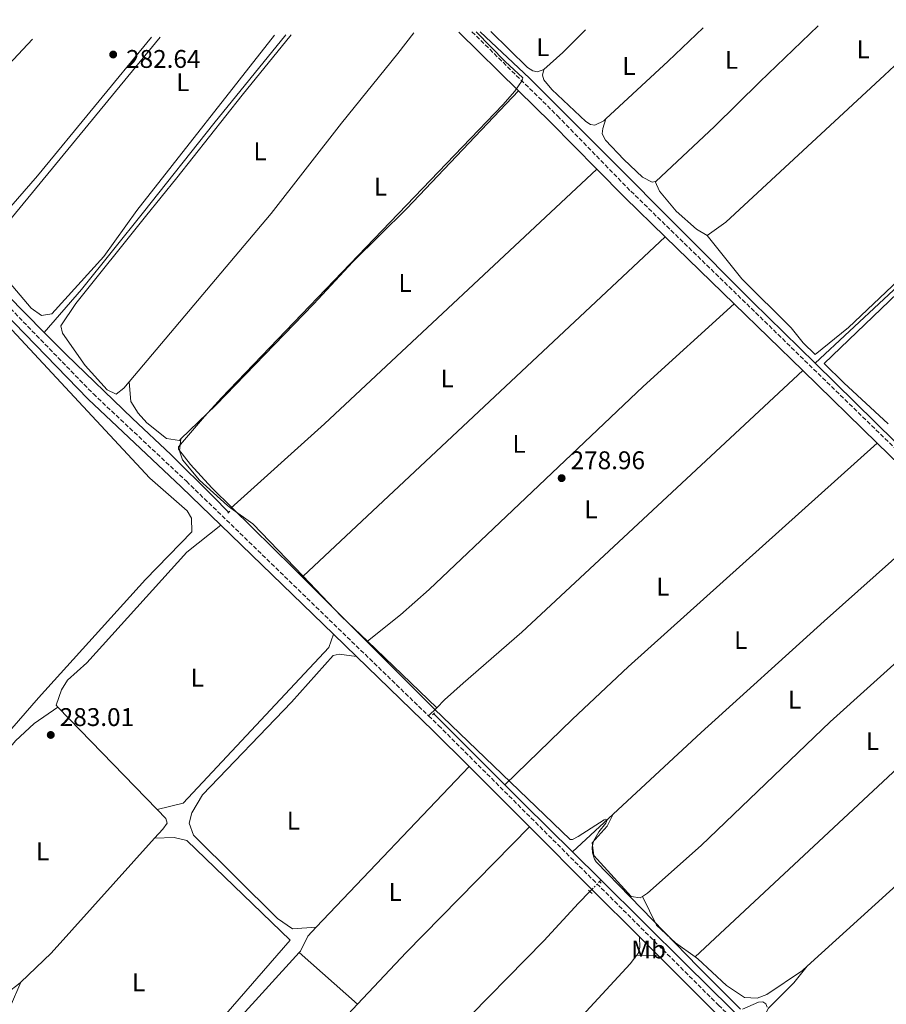
# Model space of a CAD drawing. Units: metres. Extents: x 619089 to 622581, y 4646159 to 4648531.
# Drawn here: x 621622 to 621962, y 4648137 to 4648523 of the extents above; entities that cross this region are included whole.
import ezdxf
from ezdxf.enums import TextEntityAlignment as Align

# ---------------------------------------------------------------- set-up
doc = ezdxf.new("R2010")
doc.units = ezdxf.units.M
doc.header["$MEASUREMENT"] = 0
for name, pattern in [('DGN Style 2', [1.7399219301090239, 1.043953158065414, -0.6959687720436097]), ('DGN Style 3', [2.435890702152634, 1.739921930109024, -0.6959687720436097]), ('DGN Style 5', [1.217945351076317, 0.5219765790327072, -0.6959687720436097])]:
    doc.linetypes.add(name, pattern=pattern)
for name, color, linetype, lineweight in [('Acequia sin especificar', 4, 'Continuous', 0), ('Acequia sin especificar no vista', 4, 'DGN Style 5', 0), ('Balsa-alberca', 142, 'Continuous', 0), ('Camino', 7, 'DGN Style 3', 0), ('Cota de punto acotado terreno', 7, 'Continuous', 0), ('Curva de nivel intermedia', 30, 'Continuous', 0), ('Etiqueta de uso rústico', 92, 'Continuous', 0), ('Línea de cambio de uso (parcela vista)', 92, 'Continuous', 0), ('Margen derecho', 7, 'Continuous', 0), ('Pontón-alcantarilla (pasos de agua)', 1, 'DGN Style 2', 0), ('Punto acotado terreno (símbolo)', 7, 'Continuous', 0)]:
    doc.layers.add(name, color=color, linetype=linetype, lineweight=lineweight)
doc.styles.add('Style-Arial', font='arial.ttf')

# ---------------------------------------------------------------- blocks, each defined once
blk = doc.blocks.new('5PATER')
at = {"layer": 'Balsa-alberca', "linetype": 'Continuous', "lineweight": 0}
h = blk.add_hatch(color=51, dxfattribs=at)
edge = h.paths.add_edge_path()
edge.add_ellipse((0, 0), major_axis=(-0.1095731443231308, -0.1110710700762829), ratio=0.9994222409660317, start_angle=0, end_angle=360)

msp = doc.modelspace()

# ---------------------------------------------------------------- linework, layer by layer
at = {"layer": 'Acequia sin especificar', "color": 4, "linetype": 'Continuous', "lineweight": 0, "extrusion": (0.004642518852435235, -0.00455869441938133, 0.999978832437915), "elevation": -18023.8290160111, "flags": 128}
msp.add_lwpolyline([(621925.7203355832, 4648354.505464541), (621980.5520659764, 4648300.664905088)], dxfattribs=at)
at = {"layer": 'Acequia sin especificar', "color": 4, "linetype": 'Continuous', "lineweight": 0, "extrusion": (-0.008066880220623225, 0.008072669155091921, 0.9999348766075812), "elevation": 32788.31482213591, "flags": 128}
msp.add_lwpolyline([(621794.2619318193, 4648109.947234833), (621766.3892084926, 4648137.838143645)], dxfattribs=at)
at = {"layer": 'Acequia sin especificar', "color": 4, "linetype": 'Continuous', "lineweight": 0, "extrusion": (0.6806444740692588, 0.6839257259018204, 0.2626189280471808), "elevation": 3602346.227319294, "flags": 128}
msp.add_lwpolyline([(2838133.575636592, -980167.7023378785), (2838122.933727304, -980167.577972612), (2838096.268450612, -980167.8992495509)], dxfattribs=at)
at = {"layer": 'Acequia sin especificar', "color": 4, "linetype": 'Continuous', "lineweight": 0, "extrusion": (0.007099935898550474, 0.006607195867895263, 0.9999529668304403), "elevation": 35407.20913075153, "flags": 128}
msp.add_lwpolyline([(621821.0432450369, 4648064.414453971), (621836.8943365411, 4648079.164775938)], dxfattribs=at)
at = {"layer": 'Acequia sin especificar', "color": 4, "linetype": 'Continuous', "lineweight": 0, "extrusion": (0.008151236938183934, -0.008070821148044015, 0.9999342074268556), "elevation": -32165.36964359157, "flags": 128}
msp.add_lwpolyline([(621815.7622002739, 4648088.685478053), (621826.9132970966, 4648077.645118472)], dxfattribs=at)
at = {"layer": 'Acequia sin especificar', "color": 4, "linetype": 'Continuous', "lineweight": 0, "extrusion": (0.05070686243872938, 0.05158111867919169, 0.9973806707057356), "elevation": 271570.4271266834, "flags": 128}
msp.add_lwpolyline([(2815096.428546189, -3740829.388127839), (2815096.428546189, -3740830.217645771)], dxfattribs=at)
at = {"layer": 'Acequia sin especificar', "color": 4, "linetype": 'Continuous', "lineweight": 0, "extrusion": (-0.7022148745975269, -0.710613331934624, 0.04385159484843904), "elevation": -3739722.763389071, "flags": 128}
msp.add_lwpolyline([(-2824700.996626665, 164432.2020116427), (-2824800.983626037, 164430.920779169), (-2824847.794781098, 164431.4612991189)], dxfattribs=at)
at = {"layer": 'Acequia sin especificar', "color": 4, "linetype": 'Continuous', "lineweight": 0}
for points in [[(621933.7199999997, 4648388.369999999, 279.4199999999983), (621974.0800000001, 4648426.07, 279.1699999999983), (621983.9900000002, 4648434.880000001, 278.8600000000006), (621999.6799999997, 4648449.980000001, 277.820000000007), (622036.5499999998, 4648483.9, 278.0399999999936), (622045.7800000003, 4648492.390000001, 277.8399999999965), (622078.1500000004, 4648523.01, 277.6199999999953)], [(621631.8499999996, 4648400.49, 282.9400000000023), (621646.4400000004, 4648417.230000001, 282.9700000000012), (621670.6500000004, 4648447.600000001, 281.9600000000065), (621698.2999999998, 4648482.32, 281.5399999999936), (621726.4800000006, 4648517.02, 281.3899999999995)], [(621802.5199999996, 4648518.310000001, 279.75), (621821.8899999997, 4648500.060000001, 279.3600000000006), (621852.7800000003, 4648469.130000001, 279.5299999999988), (621909.1900000004, 4648412.460000001, 279.6499999999942), (621933.7199999997, 4648388.369999999, 279.4199999999983)], [(621544.6600000003, 4648488.039999999, 286.6499999999942), (621562.2300000006, 4648469.91, 286.0500000000029), (621565.29, 4648466.810000001, 285.5800000000018), (621569.1699999999, 4648463.680000001, 284.9199999999983), (621577.6799999997, 4648456.050000001, 283.7899999999936), (621605.0099999999, 4648427.65, 283.2200000000012), (621617.29, 4648415.220000001, 283.6999999999971), (621631.8499999996, 4648400.49, 282.9400000000023)], [(621631.8499999996, 4648400.49, 282.9400000000023), (621640.3700000001, 4648391.869999999, 282.4900000000052), (621666.4199999999, 4648366.699999999, 281.2899999999936), (621681.4299999997, 4648352.58, 280.3999999999942), (621697.9299999997, 4648336.119999999, 280.3999999999942), (621703.9800000006, 4648329.980000001, 280.1199999999953)], [(621854.5599999996, 4648211.65, 280.4499999999971), (621889.0199999996, 4648243.710000001, 279.9799999999959), (621937.2300000006, 4648287.279999999, 278.9700000000012), (621970.7800000003, 4648317.27, 279.5200000000041), (621984.04, 4648330.029999999, 278.7400000000052)], [(621780.9699999997, 4648114.210000001, 281.6900000000023), (621791.8799999999, 4648125.720000001, 281.4700000000012), (621827.4299999997, 4648162.09, 281.320000000007), (621840.9900000002, 4648176.82, 281.8500000000058), (621845.5199999996, 4648181.430000001, 281.179999999993)]]:
    msp.add_polyline3d(points, dxfattribs=at)
at = {"layer": 'Acequia sin especificar no vista', "color": 4, "linetype": 'DGN Style 5', "lineweight": 0, "extrusion": (0.08273032340344212, 0.08449054301639318, 0.9929839080923502), "elevation": 444452.061251274, "flags": 128}
msp.add_lwpolyline([(2807667.862014897, -3729845.315540752), (2807667.862014897, -3729850.72782308)], dxfattribs=at)
at = {"layer": 'Camino', "color": 7, "linetype": 'DGN Style 3', "lineweight": 0}
for points in [[(621799.3199999991, 4648518.260000003, 281.6100000000006), (621832.8299999969, 4648485.330000004, 281.4400000000023), (621861.5399999977, 4648455.800000003, 280.5899999999966), (621987.4499999998, 4648333.219999999, 280.3500000000058), (622039.5399999986, 4648279.25, 280.070000000007), (622042.1499999971, 4648276.770000001, 280.0500000000029), (622129.8299999987, 4648193.230000001, 279.4499999999972), (622199.1700000007, 4648125.620000001, 280.7200000000011), (622219.2899999997, 4648106.550000001, 281.1300000000048), (622223.0599999981, 4648103.190000001, 281.3200000000071), (622225.2100000005, 4648101.289999999, 280.8800000000046)], [(621513.510000001, 4648513.390000002, 289.0800000000018), (621517.749999999, 4648509.149999999, 288.8500000000059), (621530.7699999989, 4648497.300000001, 288.2899999999937), (621593.109999998, 4648436.11, 285.6900000000023), (621651.0500000007, 4648376.370000001, 282.4700000000011), (621687.4899999986, 4648342.15, 281.1799999999931), (621782.3200000006, 4648250.250000001, 281.3800000000047)], [(621782.3200000006, 4648250.250000001, 281.3800000000047), (621786.239999999, 4648246.450000001, 281.3899999999995), (621895.879999999, 4648136.86, 281.729999999996), (621955.3799999994, 4648079.180000002, 283.3899999999995), (622015.4299999999, 4648019.600000002, 282.8800000000048), (622049.9600000011, 4647987.489999999, 282.9900000000053), (622060.2499999999, 4647977.930000001, 282.8300000000018), (622086.5500000011, 4647950.000000001, 282.9100000000034), (622088.1200000002, 4647949.520000001, 282.9799999999959), (622093.5399999983, 4647949.540000001, 283.0299999999988), (622114.3900000004, 4647971.989999998, 282.7599999999948), (622133.9499999981, 4647991.420000004, 282.4400000000024), (622176.4600000012, 4648027.120000003, 282.1600000000036), (622186.7299999996, 4648039.230000001, 282.2200000000012), (622195.4699999993, 4648051.309999999, 281.550000000003), (622204.2299999989, 4648066.49, 281.2500000000001)]]:
    msp.add_polyline3d(points, dxfattribs=at)
at = {"layer": 'Curva de nivel intermedia', "color": 30, "linetype": 'Continuous', "lineweight": 0, "elevation": 279.9999999999999, "flags": 128}
for points in [[(621800.9199999997, 4648518.289999999), (621812.3600000015, 4648506.609999998), (621819.2999999995, 4648500.249999999), (621819.0300000012, 4648499.119999998), (621816.15, 4648495.03), (621811.3700000013, 4648489.63), (621701.2700000008, 4648374.890000002), (621694.5400000005, 4648367.509999998), (621684.3500000003, 4648355.579999999), (621684.4300000009, 4648354.699999998), (621689.1400000004, 4648348.779999999), (621697.5100000012, 4648339.550000001), (621729.290000001, 4648308.249999999), (621784.510000001, 4648252.989999999), (621837.8, 4648201.73), (621838.75, 4648201.850000001), (621840.9699999995, 4648202.99), (621851.1200000017, 4648209.480000001), (621851.7800000011, 4648209.77), (621852.2800000019, 4648209.499999999), (621851.7000000007, 4648208.16), (621849.0600000009, 4648204.800000001), (621846.9300000007, 4648201.099999999), (621846.3899999999, 4648198.739999998), (621846.5900000011, 4648196.539999999), (621847.2600000015, 4648194.09), (621847.9000000008, 4648193.100000001), (621887.8500000002, 4648151.859999998), (621904.5400000003, 4648135.26)], [(621905.2700000012, 4648135.289999999), (621911.5200000008, 4648137.989999998), (621913.2400000019, 4648138.13), (621914.3900000007, 4648137.430000001), (621914.9900000021, 4648136.08)]]:
    msp.add_lwpolyline(points, dxfattribs=at)
at = {"layer": 'Línea de cambio de uso (parcela vista)', "color": 92, "linetype": 'Continuous', "lineweight": 0, "extrusion": (0.2052277358824758, -0.2241267457454477, 0.9527060293008061), "elevation": -913963.6035569442, "flags": 128}
msp.add_lwpolyline([(3597877.91899153, 2866190.797180647), (3597911.227836141, 2866190.961712005), (3597930.042847882, 2866191.422399807)], dxfattribs=at)
at = {"layer": 'Línea de cambio de uso (parcela vista)', "color": 92, "linetype": 'Continuous', "lineweight": 0, "extrusion": (0.05042311073100499, -0.0534752398384641, 0.9972952966039835), "elevation": -216943.8177357843, "flags": 128}
msp.add_lwpolyline([(3641563.477151657, 2947456.092906945), (3641531.855484253, 2947455.864206408), (3641506.865677631, 2947455.276568429), (3641475.381434184, 2947455.428013113), (3641475.165656265, 2947455.548681268)], dxfattribs=at)
at = {"layer": 'Línea de cambio de uso (parcela vista)', "color": 92, "linetype": 'Continuous', "lineweight": 0, "flags": 128}
for points, elevation in [([(621806.6699999999, 4648518.390000001), (621821.0800000001, 4648504.32), (621823.1900000004, 4648502.970000001), (621825.04, 4648502.52), (621827.4100000003, 4648503.529999999)], 278.429999999993), ([(621758.4000000004, 4648279.470000001), (621785.5300000003, 4648253.430000001)], 280.1000000000058)]:
    msp.add_lwpolyline(points, dxfattribs=dict(at, elevation=elevation))
at = {"layer": 'Línea de cambio de uso (parcela vista)', "color": 92, "linetype": 'Continuous', "lineweight": 0, "extrusion": (0.03805138554972984, -0.03974047294764688, 0.9984852461942756), "elevation": -160794.3260106082, "flags": 128}
msp.add_lwpolyline([(3664000.208394654, 2923098.036566641), (3664010.202976449, 2923097.673063226), (3664022.795576114, 2923097.854814934)], dxfattribs=at)
at = {"layer": 'Línea de cambio de uso (parcela vista)', "color": 92, "linetype": 'Continuous', "lineweight": 0, "extrusion": (-0.3679524039488606, 0.3946499735981155, 0.8419396811929352), "elevation": 1605941.809123708, "flags": 128}
msp.add_lwpolyline([(-3624775.36682475, -2505368.595250866), (-3624629.300688363, -2505368.168986816), (-3624580.005182364, -2505369.169780673)], dxfattribs=at)
at = {"layer": 'Línea de cambio de uso (parcela vista)', "color": 92, "linetype": 'Continuous', "lineweight": 0, "extrusion": (0.001013028217337671, 0.000950089017099372, 0.9999990355518802), "elevation": 5326.296476678619, "flags": 128}
msp.add_lwpolyline([(621874.397370835, 4648434.967544088), (621732.597170077, 4648301.977484064)], dxfattribs=at)
at = {"layer": 'Línea de cambio de uso (parcela vista)', "color": 92, "linetype": 'Continuous', "lineweight": 0, "extrusion": (0.008526022008718267, 0.003777396888503768, 0.9999565181653918), "elevation": 23139.55138205275, "flags": 128}
msp.add_lwpolyline([(621679.9725905906, 4648277.375349939), (621688.5527050314, 4648271.245306205), (621708.2127577832, 4648250.695159591)], dxfattribs=at)
at = {"layer": 'Línea de cambio de uso (parcela vista)', "color": 92, "linetype": 'Continuous', "lineweight": 0, "extrusion": (-0.04512030193717804, -0.04699270313455613, 0.9978756657045031), "elevation": -246209.6389861748, "flags": 128}
msp.add_lwpolyline([(-2770894.812445409, 3775554.769531716), (-2770873.25991482, 3775553.84854028), (-2770858.994624778, 3775553.848540281)], dxfattribs=at)
at = {"layer": 'Línea de cambio de uso (parcela vista)', "color": 92, "linetype": 'Continuous', "lineweight": 0, "extrusion": (-0.4146414596495886, 0.4601678163086063, 0.7850592594023889), "elevation": 1881291.804196103, "flags": 128}
msp.add_lwpolyline([(-3573677.20453463, -2383914.835083907), (-3573596.082610654, -2383915.852163311), (-3573484.863075485, -2383913.349825095)], dxfattribs=at)
at = {"layer": 'Línea de cambio de uso (parcela vista)', "color": 92, "linetype": 'Continuous', "lineweight": 0, "extrusion": (-0.5090451491508812, 0.5652663889778933, 0.6491124291044276), "elevation": 2311035.60693493, "flags": 128}
msp.add_lwpolyline([(-3572633.857366363, -1971678.804759339), (-3572785.362446254, -1971679.685535756), (-3572798.112186592, -1971679.764411256)], dxfattribs=at)
at = {"layer": 'Línea de cambio de uso (parcela vista)', "color": 92, "linetype": 'Continuous', "lineweight": 0, "extrusion": (-0.004975029035610617, 0.005133453175259145, 0.9999744480458451), "elevation": 21052.0723049363, "flags": 128}
msp.add_lwpolyline([(621669.8269117769, 4648166.655613608), (621630.8854036547, 4648206.836143036)], dxfattribs=at)
at = {"layer": 'Línea de cambio de uso (parcela vista)', "color": 92, "linetype": 'Continuous', "lineweight": 0, "extrusion": (0.1795062244982832, 0.1778285962319441, 0.9675507768218412), "elevation": 938477.863052849, "flags": 128}
msp.add_lwpolyline([(2864606.399017705, -3592510.70959168), (2864606.399017705, -3592515.37959168)], dxfattribs=at)
at = {"layer": 'Línea de cambio de uso (parcela vista)', "color": 92, "linetype": 'Continuous', "lineweight": 0, "extrusion": (0.006578175406950501, 0.006927867780606812, 0.9999543650868924), "elevation": 36574.04020495049, "flags": 128}
msp.add_lwpolyline([(621723.0603553046, 4648025.54303465), (621782.8845209681, 4648088.544546559)], dxfattribs=at)
at = {"layer": 'Línea de cambio de uso (parcela vista)', "color": 92, "linetype": 'Continuous', "lineweight": 0, "extrusion": (0.3555592772121676, -0.3239765691323395, 0.8767079234509059), "elevation": -1284568.74297058, "flags": 128}
msp.add_lwpolyline([(3854538.869050124, 2341830.816935404), (3854566.7288793, 2341830.421943974), (3854635.577222494, 2341827.490691779)], dxfattribs=at)
at = {"layer": 'Línea de cambio de uso (parcela vista)', "color": 92, "linetype": 'Continuous', "lineweight": 0, "extrusion": (-0.1989282619895734, 0.1880933726386563, 0.9617943801828036), "elevation": 750900.2541769607, "flags": 128}
msp.add_lwpolyline([(-3804506.913157856, -2636958.667404564), (-3804523.385744287, -2636957.79076539), (-3804583.880073611, -2636959.324883944)], dxfattribs=at)
at = {"layer": 'Línea de cambio de uso (parcela vista)', "color": 92, "linetype": 'Continuous', "lineweight": 0, "extrusion": (-0.4781243246304532, -0.4840270937284064, 0.732881233716286), "elevation": -2546959.146414425, "flags": 128}
msp.add_lwpolyline([(-2824134.489801648, 2744001.826896587), (-2824134.489801648, 2744003.399601265)], dxfattribs=at)
at = {"layer": 'Línea de cambio de uso (parcela vista)', "color": 92, "linetype": 'Continuous', "lineweight": 0, "extrusion": (-0.004398737126176017, 0.003911699711101836, 0.9999826747084497), "elevation": 15730.28725410155, "flags": 128}
msp.add_lwpolyline([(621749.7800851859, 4648111.239268108), (621726.9295144731, 4648131.559423571)], dxfattribs=at)
at = {"layer": 'Línea de cambio de uso (parcela vista)', "color": 92, "linetype": 'Continuous', "lineweight": 0, "extrusion": (0.09218918614478826, -0.06978807550115405, 0.9932928966200286), "elevation": -266777.1670847685, "flags": 128}
msp.add_lwpolyline([(4081357.768547729, 2294214.507692025), (4081353.742507491, 2294214.507692025), (4081277.662716462, 2294221.945507359)], dxfattribs=at)
at = {"layer": 'Línea de cambio de uso (parcela vista)', "color": 92, "linetype": 'Continuous', "lineweight": 0, "extrusion": (-0.02031909833994087, -0.0004861028329312179, 0.9997934276372733), "elevation": -14613.76077882484, "flags": 128}
msp.add_lwpolyline([(-4631953.850433048, 732708.3079381685), (-4631953.850433047, 732716.6720579673)], dxfattribs=at)
at = {"layer": 'Línea de cambio de uso (parcela vista)', "color": 92, "linetype": 'Continuous', "lineweight": 0}
for points in [[(621891.4699999997, 4648438.41, 277.6900000000023), (621905.0499999998, 4648421.5, 277.4700000000012), (621924.3399999999, 4648402.26, 277.8399999999965), (621929.04, 4648396.430000001, 279.2200000000012), (621933.7300000006, 4648391.789999999, 278.929999999993), (621946.7199999997, 4648402.460000001, 278.7799999999988), (622012.8600000005, 4648464.939999999, 277.6000000000058), (622036.4699999997, 4648486.850000001, 278.4700000000012), (622041.7300000006, 4648491.730000001, 278.4100000000035), (622074.7800000003, 4648522.4, 278.4100000000035), (622075.3099999996, 4648522.960000001, 278.3800000000047)], [(621982.4699999997, 4648521.380000001, 278.7599999999948), (621960.8499999996, 4648501.210000001, 278.1499999999942), (621898.7699999996, 4648443.630000001, 277.7899999999936), (621891.4699999997, 4648438.41, 277.6900000000023)], [(622083.0300000003, 4648521.310000001, 278.1100000000006), (622080.4800000006, 4648521.09, 278.0800000000018), (622076.2599999999, 4648518.4, 278.070000000007), (622051.0499999998, 4648494.42, 278.7799999999988), (622036.6100000005, 4648481.789999999, 276.8600000000006), (622033.4699999997, 4648479.050000001, 276.4499999999971), (622026.0700000003, 4648472.350000001, 276.2200000000012), (621996.7300000006, 4648444.039999999, 279.2200000000012), (621965.9600000001, 4648415.789999999, 279.0500000000029), (621937.2699999996, 4648388.289999999, 278.7100000000065), (621944.9400000004, 4648380.720000001, 278.2400000000052), (621962.3499999996, 4648364.710000001, 277.679999999993)], [(621673.7800000003, 4648516.119999999, 283.6999999999971), (621629.2100000001, 4648461.859999999, 283.6600000000035), (621616.1699999999, 4648446.800000001, 283.5899999999965), (621607.4600000001, 4648437.619999999, 283.5299999999988), (621605.25, 4648436.67, 283.5099999999948), (621603.6699999999, 4648436.460000001, 283.5099999999948), (621599.7100000001, 4648437.67, 283.5099999999948), (621582.0499999998, 4648454.5, 283.5599999999977), (621579.3700000001, 4648458.680000001, 283.5299999999988), (621579.1699999999, 4648461.439999999, 283.5299999999988), (621579.4199999999, 4648463.65, 283.5299999999988), (621581.4400000004, 4648468.25, 283.5299999999988), (621597.0300000003, 4648483.24, 283.5399999999936), (621627.2199999997, 4648515.33, 283.5800000000018)], [(621721.9400000004, 4648516.939999999, 282.8899999999995), (621668.0300000003, 4648448.210000001, 282.8899999999995), (621655.0999999996, 4648430.180000001, 282.4900000000052), (621634.8399999999, 4648407.75, 282.429999999993), (621630.7400000002, 4648407.16, 282.5899999999965), (621626.6600000003, 4648410.039999999, 282.5899999999965), (621610.7400000002, 4648428.66, 282.2799999999988), (621609.6100000005, 4648430.470000001, 282.2799999999988), (621609.5999999996, 4648433.980000001, 282.2799999999988), (621677.1699999999, 4648516.180000001, 283.1399999999995)], [(621728.5700000003, 4648517.050000001, 281.9799999999959), (621709.3499999996, 4648493.42, 282.1399999999995), (621683.7400000002, 4648461.09, 281.9199999999983), (621671.5099999999, 4648445.850000001, 281.1600000000035), (621644.1399999997, 4648411.84, 281.1600000000035), (621638.3200000003, 4648403.050000001, 281.1600000000035), (621638.9199999999, 4648400.130000001, 281.1600000000035), (621647.8399999999, 4648387.560000001, 281.1600000000035), (621656.5300000003, 4648377.970000001, 281.1600000000035), (621660.0499999998, 4648376.220000001, 281.3099999999977), (621662.9600000001, 4648378.57, 281.6199999999953), (621665.0700000003, 4648381.07, 281.6199999999953)], [(621665.0700000003, 4648381.07, 281.6199999999953), (621720.6699999999, 4648447.100000001, 281.6399999999995), (621748.2699999996, 4648482.51, 281.6600000000035), (621770.25, 4648509.75, 281.6399999999995), (621776.5300000003, 4648517.869999999, 281.6399999999995)], [(621827.4100000003, 4648503.529999999, 278.429999999993), (621826.9800000006, 4648501.32, 278.2799999999988), (621827.4699999997, 4648499.470000001, 278.1999999999971), (621830.6299999999, 4648495.65, 278.1999999999971), (621843.9199999999, 4648483.08, 277.9400000000023), (621845.7199999997, 4648481.970000001, 277.8899999999995), (621847.4900000002, 4648481.710000001, 277.8899999999995), (621850.9199999999, 4648483.380000001, 277.9400000000023), (621851.7599999999, 4648484.16, 277.9400000000023)], [(621817.5899999999, 4648495.140000001, 281.0099999999948), (621773.8600000005, 4648448.970000001, 281.0599999999977), (621752.6200000001, 4648428.140000001, 281.7700000000041), (621737.2400000002, 4648411.5, 281.0399999999936), (621699, 4648371.970000001, 281.4499999999971), (621685.3600000005, 4648358.730000001, 281.0200000000041)], [(621871.0300000003, 4648459.59, 277.75), (621869.8300000001, 4648459.289999999, 277.75), (621866.0800000001, 4648461.34, 277.75), (621858.8600000005, 4648468.26, 277.75), (621851.6200000001, 4648475.779999999, 277.75), (621850.3099999996, 4648478.32, 277.75), (621850.5199999996, 4648480.42, 277.75), (621851.7599999999, 4648484.16, 277.9400000000023)], [(621891.4699999997, 4648438.41, 277.6900000000023), (621887.2100000001, 4648440.939999999, 277.6900000000023), (621879.2400000002, 4648447.930000001, 277.6900000000023), (621872.7000000002, 4648455.859999999, 277.8500000000058), (621871.0300000003, 4648459.59, 277.75)], [(621602.7100000001, 4648416.220000001, 284.5), (621599.2100000001, 4648415.619999999, 284.6499999999942), (621589.8799999999, 4648406.82, 284.8099999999977), (621520.6799999997, 4648332.24, 284.6499999999942), (621483.8200000003, 4648299.460000001, 284.6499999999942), (621480.3300000001, 4648293.600000001, 284.5), (621479.1100000005, 4648288.65, 284.5), (621479.79, 4648278.980000001, 284.5), (621483.3200000003, 4648272.560000001, 284.5), (621496.2400000002, 4648257.4, 284.6499999999942), (621547.9299999997, 4648202.779999999, 284.0299999999988), (621564.8899999997, 4648185.699999999, 285.2700000000041), (621587.6200000001, 4648209.17, 285.2700000000041), (621629.5599999996, 4648257.26, 284.9600000000065), (621671.5099999999, 4648303.600000001, 284.9600000000065), (621689.6200000001, 4648322.32, 284.9600000000065), (621689.5499999998, 4648327.630000001, 284.5), (621687.79, 4648330.550000001, 284.5), (621673.1299999999, 4648343.359999999, 284.5), (621615.7800000003, 4648405.189999999, 284.3899999999995), (621606.9299999997, 4648413.57, 284.5), (621602.7100000001, 4648416.220000001, 284.5)], [(621758.4000000004, 4648279.470000001, 280.1000000000058), (621771.3799999999, 4648289.869999999, 278.8000000000029), (621782.6100000005, 4648299.779999999, 278.5), (621815.2699999996, 4648330.869999999, 279.3300000000018), (621866.3399999999, 4648379.279999999, 278.9499999999971), (621901.9699999997, 4648411.680000001, 279.8399999999965)], [(621785.5300000003, 4648253.430000001, 280.1999999999971), (621788.5999999996, 4648256.470000001, 278.1900000000023), (621795.8499999996, 4648263.039999999, 277.0800000000018), (621818.9000000004, 4648283.039999999, 279.5299999999988), (621928.8700000001, 4648385.49, 279.7899999999936)], [(621665.0700000003, 4648381.07, 281.6199999999953), (621665.6799999997, 4648373.470000001, 281.4600000000065), (621668.6200000001, 4648368.800000001, 280.6999999999971), (621672.0599999996, 4648365.07, 280.7599999999948), (621679.7599999999, 4648358.9, 281), (621684.79, 4648358.17, 281), (621685.3600000005, 4648358.730000001, 281.0200000000041)], [(621685.3600000005, 4648358.730000001, 281.0200000000041), (621684.7999999998, 4648354.050000001, 280.8600000000006), (621685.9800000006, 4648350.539999999, 280.8600000000006), (621692.5999999996, 4648342.52, 280.6600000000035), (621703.5300000003, 4648332.65, 280.3099999999977), (621704.9600000001, 4648331.619999999, 280.3000000000029)], [(621812.2300000006, 4648223.180000001, 280.8500000000058), (621838.6399999997, 4648248.91, 279.4499999999971), (621860.4600000001, 4648269.49, 279.1300000000047), (621958.0499999998, 4648357.09, 279.7400000000052)], [(621701, 4648324.99, 281.2100000000065), (621687.5999999996, 4648314.359999999, 281.6199999999953), (621648.5499999998, 4648271.02, 281.820000000007), (621640.9900000002, 4648264.16, 281.820000000007), (621638.6399999997, 4648260.460000001, 281.820000000007), (621636.4500000002, 4648254.41, 283.1399999999995), (621637.1699999999, 4648253.66, 283.1499999999942)], [(621866.1200000001, 4648179.5, 279.7299999999959), (621868.1200000001, 4648180.710000001, 279.8300000000018), (621889.1100000005, 4648199.49, 279.8300000000018), (621939.6299999999, 4648247.939999999, 279.8500000000058), (622006.7000000002, 4648308.369999999, 279.570000000007)], [(621745.0599999996, 4648282.279999999, 281.9799999999959), (621743.3300000001, 4648277.01, 281.820000000007), (621686.2300000006, 4648216.01, 281.9799999999959), (621676.1100000005, 4648213.480000001, 281.9799999999959)], [(621738.3700000001, 4648167.380000001, 281.820000000007), (621729.0099999999, 4648166.76, 281.820000000007), (621723.1500000004, 4648170.84, 281.820000000007), (621690.2999999998, 4648203.470000001, 281.3600000000006), (621688.5300000003, 4648208.140000001, 281.5099999999948), (621689.6799999997, 4648212.24, 281.6699999999983), (621693.75, 4648219.27, 281.9700000000012), (621728.7100000001, 4648255.640000001, 281.820000000007), (621745.0300000003, 4648273.82, 281.820000000007), (621747.3600000005, 4648274.41, 281.820000000007), (621754.0700000003, 4648273.550000001, 281.820000000007)], [(621637.1699999999, 4648253.66, 283.1499999999942), (621627.9199999999, 4648247.180000001, 282.9199999999983), (621620.6299999999, 4648240.42, 282.9600000000065), (621601.2400000002, 4648217.24, 283.5899999999965), (621568.4100000003, 4648182.680000001, 283.4600000000065), (621605.9600000001, 4648143.630000001, 283.4600000000065), (621610.6500000004, 4648140.720000001, 283.4600000000065), (621613.5800000001, 4648140.140000001, 283.4600000000065), (621617.6699999999, 4648141.91, 283.7599999999948), (621621.7199999997, 4648145.050000001, 283.9499999999971), (621622.6100000005, 4648145.9, 283.9700000000012)], [(621675.0300000003, 4648202.26, 283.7899999999936), (621678.2599999999, 4648205.850000001, 283.7599999999948), (621680.0099999999, 4648208.199999999, 283.7599999999948), (621679.4199999999, 4648210.060000001, 283.5800000000018), (621676.1100000005, 4648213.480000001, 283.5500000000029)], [(621854.5599999996, 4648211.65, 280.4499999999971), (621852.2400000002, 4648206.970000001, 279.8300000000018), (621846.4199999999, 4648200.51, 279.679999999993), (621847.0099999999, 4648195.470000001, 279.679999999993), (621861.6900000004, 4648179.51, 279.8300000000018), (621865.2000000002, 4648178.939999999, 279.679999999993), (621866.1200000001, 4648179.5, 279.7299999999959)], [(621622.6100000005, 4648145.9, 283.9700000000012), (621618.5499999998, 4648136.529999999, 283.1999999999971), (621619.1500000004, 4648132.439999999, 283.0500000000029), (621657.2800000003, 4648095.15, 283.3600000000006), (621660.7999999998, 4648093.41, 283.3600000000006), (621664.8799999999, 4648094.59, 283.6600000000035), (621700.3700000001, 4648130.34, 283.6600000000035), (621728.1100000005, 4648162.279999999, 282.9700000000012), (621687.6500000004, 4648201.41, 283.3899999999995), (621682.75, 4648202.539999999, 283.3500000000058), (621675.0300000003, 4648202.26, 283.7899999999936)], [(621866.1200000001, 4648179.5, 280.3899999999995), (621871.6200000001, 4648168.26, 280.6300000000047), (621879.0700000003, 4648161.350000001, 280.6999999999971), (621886.7100000001, 4648155.83, 280.6999999999971)], [(621731.7000000002, 4648157.529999999, 282.929999999993), (621732.2000000002, 4648158.09, 282.9199999999983), (621735.1100000005, 4648163.949999999, 282.3099999999977), (621738.3700000001, 4648167.380000001, 282.2599999999948)], [(621864.9800000006, 4648163.609999999, 281.6399999999995), (621865, 4648159.51, 281.4900000000052), (621864.4199999999, 4648157.17, 281.4900000000052), (621863.75, 4648156.289999999, 281.4900000000052)], [(621731.7000000002, 4648157.529999999, 282.929999999993), (621706.5700000003, 4648129.939999999, 283.2299999999959), (621675.8499999996, 4648100.230000001, 282.7299999999959), (621669.6500000004, 4648092.460000001, 282.8899999999995), (621665.1799999997, 4648085.220000001, 283.2400000000052), (621675.4100000003, 4648073.720000001, 283.0599999999977), (621684.8499999996, 4648064.140000001, 283.1499999999942)], [(621886.7100000001, 4648155.83, 280.6999999999971), (621887.8399999999, 4648155.01, 280.6999999999971), (621898.9900000002, 4648144.529999999, 280.6999999999971), (621906.0199999996, 4648139.869999999, 280.5500000000029), (621911.0099999999, 4648139.609999999, 280.5399999999936), (621914.79, 4648141.07, 280.5500000000029), (621928.79, 4648150.470000001, 280.6999999999971), (621930.5700000003, 4648152.09, 280.6900000000023)], [(621930.5700000003, 4648152.09, 280.6900000000023), (621925.3300000001, 4648145.640000001, 280.6900000000023), (621915.4299999997, 4648135.67, 280.5399999999936), (621913.0300000003, 4648131.08, 280.5399999999936), (621915.6900000004, 4648126.140000001, 280.3899999999995), (621922.8200000003, 4648118.369999999, 280.3800000000047), (621935.9400000004, 4648106.029999999, 280.4799999999959)], [(621684.8499999996, 4648064.140000001, 283.1499999999942), (621698.2300000006, 4648074.720000001, 283.7200000000012), (621717.6900000004, 4648097.76, 283.4600000000065), (621754.5499999998, 4648137.210000001, 283.1100000000006)]]:
    msp.add_polyline3d(points, dxfattribs=at)
at = {"layer": 'Margen derecho', "color": 7, "linetype": 'Continuous', "lineweight": 0, "extrusion": (0.00976742865906772, -0.009596581996989689, 0.9999062470808777), "elevation": -38255.12216984746, "flags": 128}
msp.add_lwpolyline([(621761.736884782, 4648365.100676575), (621785.1801620808, 4648342.069616033)], dxfattribs=at)
at = {"layer": 'Margen derecho', "color": 7, "linetype": 'Continuous', "lineweight": 0, "extrusion": (0.5447690922252775, 0.5416138523646006, 0.6402195491257853), "elevation": 2856616.272603033, "flags": 128}
msp.add_lwpolyline([(2858102.524303945, -2380369.234482463), (2858084.783500903, -2380369.546904363), (2858059.221144078, -2380369.364658255)], dxfattribs=at)
at = {"layer": 'Margen derecho', "color": 7, "linetype": 'Continuous', "lineweight": 0, "extrusion": (-0.4835686403705926, -0.4977900145343419, 0.7199767159290892), "elevation": -2614463.236299728, "flags": 128}
msp.add_lwpolyline([(-2792949.296579804, 2712735.439633255), (-2792933.70804908, 2712734.978536972), (-2792911.552518587, 2712734.935309195)], dxfattribs=at)
at = {"layer": 'Margen derecho', "color": 7, "linetype": 'Continuous', "lineweight": 0, "extrusion": (0.0009520315531455856, -0.0009266158054271123, 0.999999117509146), "elevation": -3434.711681964114, "flags": 128}
msp.add_lwpolyline([(621874.4510750263, 4648436.742955354), (621901.4211104031, 4648410.492944086)], dxfattribs=at)
at = {"layer": 'Margen derecho', "color": 7, "linetype": 'Continuous', "lineweight": 0, "extrusion": (0.0009542205758601725, -0.0009290348282840799, 0.9999991131782971), "elevation": -3444.594939742898, "flags": 128}
msp.add_lwpolyline([(621901.4191988115, 4648410.485886586), (621928.3192342784, 4648384.295875281)], dxfattribs=at)
at = {"layer": 'Margen derecho', "color": 7, "linetype": 'Continuous', "lineweight": 0, "extrusion": (0.001055949268384652, -0.001027723071289199, 0.9999989143776263), "elevation": -3840.067981528798, "flags": 128}
msp.add_lwpolyline([(621928.2271135304, 4648383.998319969), (621957.4071606194, 4648355.598304972)], dxfattribs=at)
at = {"layer": 'Margen derecho', "color": 7, "linetype": 'Continuous', "lineweight": 0, "extrusion": (0.0009560348881186963, -0.0009304077429592676, 0.9999991101689665), "elevation": -3449.854083337964, "flags": 128}
msp.add_lwpolyline([(621957.4976917203, 4648355.892174037), (621984.3577272472, 4648329.752162722)], dxfattribs=at)
at = {"layer": 'Margen derecho', "color": 7, "linetype": 'Continuous', "lineweight": 0, "extrusion": (-0.001053106327084293, 0.001020839110957683, 0.9999989244267083), "elevation": 4372.35439039675, "flags": 128}
msp.add_lwpolyline([(621700.9521058688, 4648322.948567962), (621745.0121762144, 4648280.238545712)], dxfattribs=at)
at = {"layer": 'Margen derecho', "color": 7, "linetype": 'Continuous', "lineweight": 0, "extrusion": (-0.00114490333794925, 0.001109323655603798, 0.9999987292978797), "elevation": 4726.581138280626, "flags": 128}
msp.add_lwpolyline([(621744.9753351078, 4648279.896776848), (621753.9853521028, 4648271.166771477)], dxfattribs=at)
at = {"layer": 'Margen derecho', "color": 7, "linetype": 'Continuous', "lineweight": 0, "extrusion": (0.01460876932099303, 0.01747765485410391, 0.9997405240559807), "elevation": 90605.8993877575, "flags": 128}
msp.add_lwpolyline([(2504001.865621407, -3964188.495350618), (2503960.041604784, -3964185.422349871), (2503940.327696938, -3964183.666349443)], dxfattribs=at)
at = {"layer": 'Margen derecho', "color": 7, "linetype": 'Continuous', "lineweight": 0, "extrusion": (-0.001479912192113139, 0.001479912192131042, 0.9999978098575053), "elevation": 6240.865470941831, "flags": 128}
msp.add_lwpolyline([(621797.926569249, 4648226.234203213), (621821.5766469426, 4648202.584177316)], dxfattribs=at)
at = {"layer": 'Margen derecho', "color": 7, "linetype": 'Continuous', "lineweight": 0, "extrusion": (-0.001633982430961337, 0.00163331522721958, 0.9999973311878307), "elevation": 6858.110116566752, "flags": 128}
msp.add_lwpolyline([(621821.4709580424, 4648201.728595631), (621845.9610560668, 4648177.248562976)], dxfattribs=at)
at = {"layer": 'Margen derecho', "color": 7, "linetype": 'Continuous', "lineweight": 0, "extrusion": (-0.001609437661845936, 0.00160857469235994, 0.9999974110955847), "elevation": 6758.374698725743, "flags": 128}
msp.add_lwpolyline([(621845.9788807229, 4648177.392262036), (621864.6289531373, 4648158.75223792)], dxfattribs=at)
at = {"layer": 'Margen derecho', "color": 7, "linetype": 'Continuous', "lineweight": 0, "extrusion": (-0.001404490232229702, 0.001402520400769934, 0.9999980301699164), "elevation": 5928.05044286297, "flags": 128}
msp.add_lwpolyline([(621864.7631573236, 4648159.867403315), (621871.893178379, 4648152.747396312)], dxfattribs=at)
at = {"layer": 'Margen derecho', "color": 7, "linetype": 'Continuous', "lineweight": 0, "extrusion": (-0.5260195303998088, -0.5238602931359502, 0.6699804824869761), "elevation": -2761912.341074485, "flags": 128}
msp.add_lwpolyline([(-2854671.008167503, 2492945.52924519), (-2854640.291513893, 2492945.623536687), (-2854613.061776442, 2492946.350928234)], dxfattribs=at)
at = {"layer": 'Margen derecho', "color": 7, "linetype": 'Continuous', "lineweight": 0}
msp.add_polyline3d([(621577.5599999981, 4648447.09, 286.7700000000041), (621591.0300000015, 4648434.050000002, 286.3500000000059), (621648.9999999988, 4648374.29, 283.1300000000047), (621685.4799999992, 4648340.030000002, 281.8500000000059), (621701.0000000002, 4648324.989999998, 281.8800000000048)], dxfattribs=at)
at = {"layer": 'Pontón-alcantarilla (pasos de agua)', "color": 1, "linetype": 'DGN Style 2', "lineweight": 0, "flags": 128}
for points, elevation in [([(621704.4600000001, 4648330.439999999), (621703.6500000004, 4648329.66)], 280.0200000000041), ([(621845.5199999996, 4648181.430000001), (621844.9699999997, 4648181.980000001)], 281.5500000000029), ([(621846.3700000001, 4648180.59), (621845.5199999996, 4648181.430000001)], 281.5500000000029)]:
    msp.add_lwpolyline(points, dxfattribs=dict(at, elevation=elevation))
at = {"layer": 'Pontón-alcantarilla (pasos de agua)', "color": 1, "linetype": 'DGN Style 2', "lineweight": 0, "extrusion": (0.2528452741947719, 0.2365326757249661, 0.9381479417617239), "elevation": 1256941.479409942, "flags": 128}
msp.add_lwpolyline([(2969708.462450799, -3404963.887423008), (2969708.462450799, -3404965.244883872)], dxfattribs=at)
at = {"layer": 'Pontón-alcantarilla (pasos de agua)', "color": 1, "linetype": 'DGN Style 2', "lineweight": 0, "extrusion": (0.04198075826305437, -0.04159204756438002, 0.9982523315850865), "elevation": -166941.4903739355, "flags": 128}
msp.add_lwpolyline([(3739678.809738304, 2824756.837463795), (3739678.809738304, 2824758.360421444)], dxfattribs=at)

# ---------------------------------------------------------------- block references
at = {"layer": 'Punto acotado terreno (símbolo)', "color": 7, "linetype": 'Continuous', "lineweight": 0, "xscale": 10, "yscale": 10, "zscale": 10}
for p in [(621658.8200000002, 4648509.359999999, 282.6399999999999), (621834.4400000006, 4648343.38, 278.9600000000065), (621634.3799999985, 4648242.750000002, 283.0099999999952)]:
    msp.add_blockref('5PATER', p, dxfattribs=at)

# ---------------------------------------------------------------- texts
at = {"layer": 'Cota de punto acotado terreno', "color": 7, "linetype": 'Continuous', "lineweight": 0, "style": 'Style-Arial'}
for s, p in [('282.64', (621663.8599999987, 4648504.13, 282.6399999999995)), ('278.96', (621837.9400000013, 4648346.88, 278.9600000000065)), ('283.01', (621637.8799999993, 4648246.249999999, 283.0099999999948))]:
    msp.add_text(s, height=7.000000000000002, dxfattribs=at).set_placement(p)
at = {"layer": 'Etiqueta de uso rústico', "color": 92, "linetype": 'Continuous', "lineweight": 0, "style": 'Style-Arial'}
for s, p in [('L', (621827.0514203804, 4648512.220009997, 278.4100000000035)), ('L', (621952.5014203797, 4648511.41001, 278.0500000000029)), ('L', (621860.8014203793, 4648504.87001, 278.1100000000006)), ('L', (621900.941420381, 4648507.260010001, 277.929999999993)), ('L', (621686.1214203798, 4648498.510010001, 282.8800000000047)), ('L', (621716.3214203793, 4648471.44001, 281.8999999999942)), ('L', (621763.4814203796, 4648457.58001, 280.6900000000023)), ('L', (621773.1114203787, 4648419.810009997, 280.7299999999959)), ('L', (621789.6114203788, 4648382.44001, 280.9199999999983)), ('L', (621817.7714203775, 4648356.810009997, 280.7700000000041)), ('L', (621845.9214203797, 4648331.170010001, 279.2799999999988)), ('L', (621874.0914203797, 4648300.860009998, 279.8399999999965)), ('L', (621904.561420382, 4648279.91001, 279.8600000000006)), ('L', (621691.7714203781, 4648265.160009998, 281.8699999999953)), ('L', (621925.691420381, 4648256.590009998, 279.929999999993)), ('L', (621956.15142038, 4648240.320009999, 279.3099999999977)), ('L', (621729.3814203774, 4648209.16001, 281.820000000007)), ('L', (621631.1814203791, 4648197.130009998, 283.5399999999936)), ('L', (621769.2414203818, 4648181.220009997, 282.1300000000047)), ('Mb', (621868.5002462441, 4648158.710010001, 281.5599999999977)), ('L', (621668.7814203794, 4648145.800009999, 284.3399999999965))]:
    msp.add_text(s, height=7.000000000000002, dxfattribs=at).set_placement(p, align=Align.MIDDLE_CENTER)

doc.saveas('drawing.dxf')
